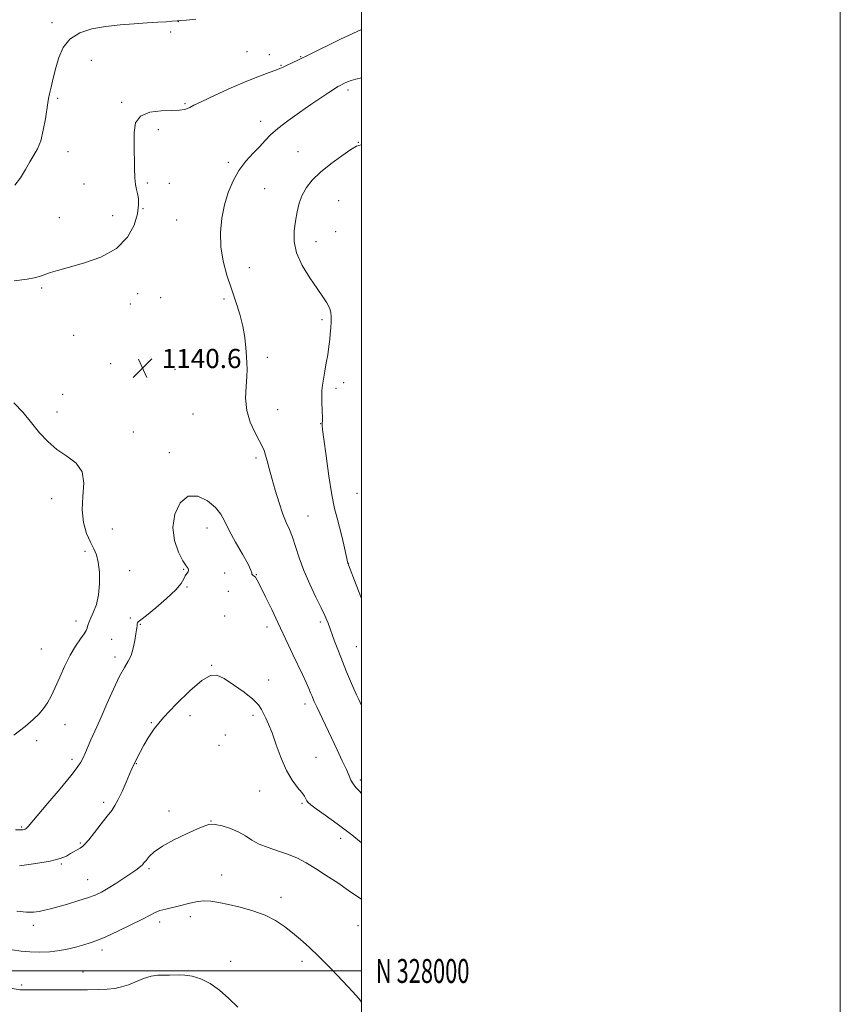
# Model space of a CAD drawing. Extents: x 2144800 to 2147700, y 327300 to 330200.
# Drawn here: x 2147357 to 2147700, y 327986 to 328397 of the extents above; entities that cross this region are included whole.
import ezdxf
from ezdxf.enums import TextEntityAlignment as Align

# ---------------------------------------------------------------- set-up
doc = ezdxf.new("R2010")
doc.units = 0
doc.header["$MEASUREMENT"] = 0
for name, color, linetype, lineweight in [('DTM SPOT ELEVATION', 2, 'Continuous', 13), ('GRID LINE', 7, 'Continuous', 0), ('GRID TEXT', 7, 'Continuous', 0), ('INDEX CONTOUR', 41, 'Continuous', 13), ('INTERMEDIATE CONTOUR', 44, 'Continuous', 0), ('SPOT ELEVATION', 7, 'Continuous', 0)]:
    doc.layers.add(name, color=color, linetype=linetype, lineweight=lineweight)
doc.styles.add('Style-ITALICS', font='ITALICS.shx')
doc.styles.add('Style-WORKING', font='WORKING.shx')

# ---------------------------------------------------------------- blocks, each defined once
blk = doc.blocks.new('SPOT')
at = {"layer": 'SPOT ELEVATION'}
for p, q in [((-3.91, -3.91), (3.82, 3.81)), ((-1.65, 3.77), (1.72, -3.93))]:
    blk.add_line(p, q, dxfattribs=at)

msp = doc.modelspace()

# ---------------------------------------------------------------- linework, layer by layer
at = {"layer": 'DTM SPOT ELEVATION'}
for p in [(2147423.52, 328396.67, 1138.02), (2147370.72, 328396.21, 1137.57), (2147420.27, 328392.3, 1138.25), (2147452.18, 328384.1, 1139.13), (2147387.15, 328380.43, 1138.87), (2147461.47, 328382.88, 1139.42), (2147474.63, 328382, 1139.89), (2147466.37, 328378.4, 1139.89), (2147494.36, 328368.1, 1142.37), (2147373.03, 328364.6, 1138.28), (2147399.8, 328362.96, 1139.82), (2147426.25, 328362.43, 1139.84), (2147415.2, 328351.5, 1140.41), (2147457.94, 328355, 1141.43), (2147498.67, 328346.25, 1143.95), (2147377.48, 328342.39, 1138.83), (2147473.5, 328342.27, 1143.2), (2147444.33, 328337.88, 1141.66), (2147384.12, 328328.83, 1139.3), (2147410.5, 328329.22, 1140.18), (2147419.69, 328329.11, 1140.56), (2147459.6, 328326.88, 1143.07), (2147408.7, 328318.47, 1140.04), (2147490.52, 328321.91, 1145), (2147373.79, 328314.7, 1139.36), (2147396.06, 328315.61, 1139.53), (2147422.77, 328313.77, 1140.8), (2147489.19, 328308.96, 1145.16), (2147480.94, 328304.77, 1144.63), (2147453.12, 328293.9, 1142.93), (2147366.39, 328285.42, 1140.16), (2147406.52, 328282.99, 1140.51), (2147416.15, 328281.31, 1140.66), (2147403.46, 328278.69, 1140.53), (2147442.58, 328280.79, 1141.61), (2147483.57, 328272.16, 1143.67), (2147379.72, 328265.6, 1140.57), (2147460.62, 328256.46, 1142.42), (2147395.24, 328253.8, 1140.52), (2147422.14, 328251.42, 1140.57), (2147492.61, 328245.87, 1144.63), (2147375.25, 328240.93, 1140.95), (2147489.3, 328243.42, 1144.38), (2147372.87, 328233.57, 1141.28), (2147429.68, 328232.71, 1140.79), (2147465.02, 328234.47, 1142.86), (2147482.99, 328228.72, 1143.95), (2147404.73, 328225.19, 1141.04), (2147419.73, 328216.56, 1140.48), (2147455.87, 328214.4, 1141.67), (2147498.07, 328199.51, 1145.18), (2147370.6, 328197.41, 1142.86), (2147477.63, 328190.04, 1142.84), (2147395.96, 328184.68, 1140.85), (2147435.44, 328185.08, 1139.36), (2147384.54, 328175.4, 1142.34), (2147494.56, 328170.37, 1144.02), (2147403.13, 328167.32, 1141.29), (2147425.7, 328167.79, 1140.05), (2147442.88, 328166.29, 1139.75), (2147456.13, 328165.65, 1140.05), (2147427.18, 328160.42, 1139.89), (2147444.42, 328158.61, 1139.42), (2147380.81, 328146.19, 1142.6), (2147403.43, 328147.48, 1140.16), (2147442.81, 328148.32, 1139.08), (2147482.76, 328145.85, 1141.66), (2147407.62, 328144.78, 1139.92), (2147460.48, 328143.73, 1139.49), (2147395.64, 328138.55, 1140.7), (2147366.23, 328134.59, 1143), (2147497.88, 328135.54, 1142.92), (2147397.11, 328131.14, 1140.41), (2147437.42, 328127.68, 1138.08), (2147461.27, 328121.58, 1138.61), (2147476.47, 328111.56, 1139.55), (2147428.33, 328106.67, 1137.46), (2147454.71, 328106.88, 1137.64), (2147376.17, 328102.91, 1141.2), (2147412.21, 328103.73, 1138.1), (2147364.32, 328096.23, 1141.48), (2147443.19, 328098.63, 1137.19), (2147440.45, 328094.26, 1137.05), (2147379.06, 328088.41, 1140.39), (2147480.95, 328089.22, 1138.9), (2147405.99, 328086.64, 1137.93), (2147499.53, 328079.8, 1140.39), (2147457.46, 328075.25, 1137.22), (2147392.36, 328070.49, 1138.39), (2147475.13, 328070.08, 1137.79), (2147419.62, 328066.88, 1136.44), (2147358.12, 328060.21, 1140.17), (2147437.1, 328062.62, 1136.03), (2147491.32, 328055.38, 1137.35), (2147382.55, 328053.49, 1138.17), (2147374.63, 328044.63, 1137.82), (2147411.22, 328042.72, 1135.74), (2147441.59, 328040.13, 1134.69), (2147385.65, 328038.16, 1136.83), (2147466.39, 328030.8, 1134.48), (2147428.51, 328022.64, 1133.49), (2147362.87, 328019.05, 1135.48), (2147415.71, 328020.43, 1133.52), (2147498.57, 328018.91, 1135.15), (2147391.58, 328008.72, 1133.54), (2147445.38, 328003.98, 1132.6), (2147475.17, 328004.07, 1133.62), (2147383.66, 327999.53, 1132.86), (2147358.02, 327994.15, 1132.24)]:
    msp.add_point(p, dxfattribs=at)
at = {"layer": 'GRID LINE', "flags": 128}
for points in [[(2144800, 327300), (2147700, 327300), (2147700, 330200), (2144800, 330200), (2144800, 327300)], [(2145000, 327500), (2147500, 327500), (2147500, 330000), (2145000, 330000), (2145000, 327500)], [(2145000, 328000), (2147500, 328000)]]:
    msp.add_lwpolyline(points, dxfattribs=at)
at = {"layer": 'INDEX CONTOUR', "elevation": 1140, "flags": 128}
for points in [[(2147500, 328393.394), (2147496.622, 328391.897), (2147490.923, 328389.143), (2147478.266, 328382.875), (2147473.729, 328380.692), (2147468.621, 328378.314), (2147467.238, 328377.633), (2147465.947, 328377.028), (2147464.174, 328376.325), (2147461.409, 328375.349), (2147457.436, 328373.906), (2147452.107, 328371.797), (2147445.529, 328368.967), (2147438.815, 328365.932), (2147433.326, 328363.349), (2147430.038, 328361.709), (2147428.364, 328360.828), (2147427.324, 328360.355), (2147426.037, 328359.999), (2147424.004, 328359.718), (2147420.822, 328359.531), (2147416.361, 328359.363), (2147411.582, 328358.771), (2147407.715, 328357.218), (2147405.664, 328354.318), (2147405.017, 328350.288), (2147405.034, 328345.494), (2147405.186, 328335.423), (2147405.345, 328331.35), (2147405.64, 328328.544), (2147406.035, 328326.589), (2147406.47, 328324.865), (2147406.846, 328322.807), (2147406.918, 328320.079), (2147406.401, 328316.4), (2147404.984, 328311.676), (2147402.226, 328306.554), (2147397.657, 328301.866), (2147391.143, 328298.267), (2147383.89, 328295.701), (2147377.44, 328293.932), (2147372.958, 328292.731), (2147370.098, 328291.887), (2147368.137, 328291.196), (2147366.35, 328290.491), (2147363.994, 328289.764), (2147360.323, 328289.048), (2147354.966, 328288.374)], [(2147355.5, 328058.971), (2147357.437, 328058.962), (2147358.525, 328059.023), (2147359.128, 328059.136), (2147359.555, 328059.29), (2147359.911, 328059.505), (2147360.248, 328059.805), (2147360.727, 328060.343), (2147364.568, 328064.887), (2147368.972, 328070.068), (2147374.099, 328076.132), (2147378.556, 328081.497), (2147381.307, 328085.009), (2147382.76, 328087.208), (2147383.681, 328089.062), (2147384.69, 328091.327), (2147386.984, 328096.519), (2147389.443, 328101.943), (2147391.231, 328106.021), (2147393.641, 328111.622), (2147396.349, 328117.768), (2147398.914, 328123.143), (2147400.986, 328126.814), (2147402.566, 328129.38), (2147403.751, 328131.826), (2147404.629, 328134.858), (2147405.26, 328138.078), (2147405.702, 328140.814), (2147406.003, 328142.567), (2147406.189, 328143.545), (2147406.282, 328144.133), (2147406.34, 328145.111), (2147406.44, 328145.493), (2147406.77, 328145.852), (2147407.817, 328146.664), (2147410.157, 328148.504), (2147414.06, 328151.7), (2147418.574, 328155.585), (2147422.447, 328159.239), (2147424.748, 328161.944), (2147425.842, 328163.793), (2147426.417, 328165.075), (2147427.01, 328166.046), (2147427.547, 328166.813), (2147427.804, 328167.448), (2147427.583, 328168.102), (2147426.812, 328169.248), (2147425.445, 328171.437), (2147423.578, 328175.055), (2147421.873, 328179.822), (2147421.133, 328185.291), (2147421.969, 328190.902), (2147424.23, 328195.646), (2147427.572, 328198.398), (2147431.593, 328198.413), (2147435.643, 328196.45), (2147439.01, 328193.646), (2147441.238, 328190.858), (2147442.883, 328187.833), (2147444.756, 328184.038), (2147447.396, 328179.211), (2147450.278, 328174.169), (2147452.607, 328169.997), (2147453.807, 328167.5), (2147454.181, 328166.331), (2147454.253, 328165.863), (2147454.446, 328165.562), (2147454.787, 328165.281), (2147455.207, 328164.969), (2147455.691, 328164.477), (2147456.469, 328163.263), (2147457.832, 328160.682), (2147459.95, 328156.361), (2147462.509, 328150.994), (2147465.075, 328145.541), (2147469.327, 328136.444), (2147471.297, 328132.276), (2147475.313, 328123.926), (2147476.94, 328120.483), (2147478.055, 328117.991), (2147478.764, 328116.283), (2147479.237, 328115.068), (2147479.663, 328114.016), (2147480.281, 328112.619), (2147481.343, 328110.333), (2147489.876, 328092.354), (2147492, 328087.82), (2147493.679, 328084.114), (2147494.798, 328081.5), (2147495.617, 328079.673), (2147496.489, 328078.188), (2147497.69, 328076.68), (2147499.145, 328075.103), (2147500, 328074.213)]]:
    msp.add_lwpolyline(points, dxfattribs=at)
at = {"layer": 'INTERMEDIATE CONTOUR', "flags": 128}
for points, elevation in [([(2147430.811, 328397.728), (2147426.769, 328397.317), (2147424.502, 328397.107), (2147423.57, 328397.042), (2147423.269, 328397.037), (2147422.962, 328397.015), (2147420.815, 328396.827), (2147418.373, 328396.633), (2147414.901, 328396.387), (2147410.436, 328396.113), (2147405.073, 328395.811), (2147399.168, 328395.38), (2147393.138, 328394.695), (2147387.391, 328393.612), (2147382.303, 328391.918), (2147378.239, 328389.382), (2147375.434, 328385.882), (2147373.598, 328381.723), (2147372.311, 328377.32), (2147371.231, 328373.076), (2147370.332, 328369.334), (2147369.666, 328366.43), (2147369.245, 328364.477), (2147368.932, 328362.704), (2147367.95, 328356.081), (2147367.107, 328351.307), (2147366.024, 328346.865), (2147364.71, 328343.523), (2147363.199, 328340.856), (2147361.527, 328338.14), (2147359.707, 328334.868), (2147357.634, 328331.401), (2147355.18, 328328.317)], 1138), ([(2147500, 328373.15), (2147497.657, 328372.655), (2147495.715, 328372.069), (2147494.12, 328371.461), (2147492.836, 328370.886), (2147491.078, 328370.025), (2147490.171, 328369.52), (2147488.696, 328368.611), (2147486.314, 328367.069), (2147483.014, 328364.872), (2147478.872, 328362.052), (2147474.07, 328358.704), (2147469.224, 328355.196), (2147465.057, 328351.962), (2147462.06, 328349.297), (2147459.773, 328346.944), (2147457.505, 328344.506), (2147454.745, 328341.652), (2147451.71, 328338.31), (2147448.801, 328334.473), (2147446.343, 328330.139), (2147444.361, 328325.337), (2147442.807, 328320.101), (2147441.669, 328314.482), (2147441.085, 328308.606), (2147441.235, 328302.611), (2147442.214, 328296.63), (2147443.79, 328290.75), (2147445.652, 328285.051), (2147447.508, 328279.594), (2147449.162, 328274.375), (2147450.44, 328269.38), (2147451.228, 328264.633), (2147451.655, 328260.347), (2147451.908, 328256.78), (2147452.127, 328254.019), (2147452.242, 328251.479), (2147452.135, 328248.403), (2147451.79, 328244.25), (2147451.601, 328239.341), (2147452.068, 328234.21), (2147453.499, 328229.351), (2147455.452, 328225.082), (2147457.294, 328221.679), (2147458.545, 328219.275), (2147459.332, 328217.431), (2147459.933, 328215.564), (2147460.593, 328213.163), (2147461.434, 328209.996), (2147462.545, 328205.905), (2147463.969, 328200.897), (2147465.568, 328195.63), (2147467.158, 328190.933), (2147468.599, 328187.361), (2147469.917, 328184.399), (2147471.18, 328181.266), (2147472.481, 328177.34), (2147474.001, 328172.634), (2147475.94, 328167.324), (2147478.387, 328161.669), (2147480.962, 328156.247), (2147483.174, 328151.721), (2147484.653, 328148.575), (2147485.519, 328146.571), (2147486.017, 328145.295), (2147488.797, 328137.779), (2147490.335, 328133.693), (2147492.047, 328129.278), (2147493.776, 328125.001), (2147495.397, 328121.136), (2147496.795, 328117.903), (2147497.904, 328115.424), (2147498.831, 328113.421), (2147500, 328110.957)], 1142), ([(2147500, 328345.194), (2147499.923, 328345.194), (2147497.961, 328344.64), (2147495.586, 328343.175), (2147491.81, 328340.586), (2147487.23, 328337.262), (2147482.84, 328333.743), (2147479.429, 328330.451), (2147476.97, 328327.315), (2147475.232, 328324.143), (2147473.994, 328320.775), (2147473.099, 328317.175), (2147472.403, 328313.337), (2147471.868, 328309.245), (2147471.875, 328304.829), (2147472.918, 328300.006), (2147475.274, 328294.8), (2147478.377, 328289.67), (2147481.443, 328285.179), (2147483.841, 328281.745), (2147485.527, 328279.168), (2147486.602, 328277.097), (2147487.175, 328275.212), (2147487.374, 328273.3), (2147487.335, 328271.177), (2147487.176, 328268.738), (2147486.961, 328266.197), (2147486.739, 328263.844), (2147486.535, 328261.843), (2147486.282, 328259.848), (2147485.892, 328257.38), (2147485.313, 328254.146), (2147484.656, 328250.58), (2147484.07, 328247.296), (2147483.674, 328244.722), (2147483.462, 328242.525), (2147483.397, 328240.185), (2147483.441, 328237.366), (2147483.54, 328234.486), (2147483.688, 328230.782), (2147483.695, 328230.139), (2147483.67, 328229.794), (2147483.582, 328228.96), (2147483.553, 328228.525), (2147483.577, 328227.955), (2147483.773, 328226.253), (2147484.28, 328222.212), (2147485.183, 328215.177), (2147486.346, 328206.698), (2147487.576, 328198.876), (2147488.724, 328193.261), (2147489.805, 328189.186), (2147490.876, 328185.429), (2147491.962, 328181.119), (2147492.953, 328176.79), (2147494.366, 328170.375), (2147494.616, 328169.749), (2147497.831, 328161.278), (2147500, 328155.645)], 1144), ([(2147354.83, 328098.586), (2147359.462, 328102.164), (2147362.898, 328105.058), (2147365.321, 328107.433), (2147367.16, 328109.647), (2147368.792, 328112.04), (2147370.394, 328114.882), (2147372.093, 328118.43), (2147373.991, 328122.793), (2147376.068, 328127.52), (2147378.273, 328132.014), (2147380.52, 328135.782), (2147382.565, 328138.734), (2147384.125, 328140.884), (2147385.011, 328142.293), (2147385.411, 328143.214), (2147385.603, 328143.947), (2147385.843, 328144.779), (2147386.27, 328145.931), (2147387.003, 328147.612), (2147388.081, 328150.002), (2147389.25, 328153.162), (2147390.177, 328157.127), (2147390.604, 328161.804), (2147390.54, 328166.59), (2147390.07, 328170.753), (2147389.262, 328173.82), (2147388.153, 328176.344), (2147386.766, 328179.136), (2147385.203, 328182.838), (2147383.877, 328187.412), (2147383.28, 328192.651), (2147383.627, 328198.284), (2147384.04, 328203.778), (2147383.366, 328208.534), (2147380.801, 328212.159), (2147376.946, 328215.075), (2147372.75, 328217.911), (2147368.963, 328221.175), (2147365.528, 328224.907), (2147362.189, 328229.03), (2147358.696, 328233.371), (2147354.835, 328237.367)], 1142), ([(2147357.195, 328043.946), (2147363.982, 328044.837), (2147370.001, 328045.872), (2147374.141, 328046.953), (2147376.745, 328048.018), (2147378.52, 328049.019), (2147382.505, 328051.351), (2147383.406, 328051.962), (2147384.445, 328052.948), (2147386.05, 328054.816), (2147388.476, 328057.845), (2147391.274, 328061.416), (2147393.818, 328064.686), (2147395.659, 328067.084), (2147397.04, 328069.128), (2147398.383, 328071.61), (2147399.986, 328075.045), (2147401.666, 328078.858), (2147403.117, 328082.198), (2147404.108, 328084.417), (2147404.7, 328085.672), (2147405.453, 328087.191), (2147406.588, 328089.557), (2147407.651, 328091.676), (2147409.048, 328094.314), (2147410.852, 328097.432), (2147413.446, 328101.216), (2147417.286, 328105.901), (2147422.553, 328111.488), (2147428.32, 328117.027), (2147433.38, 328121.326), (2147436.912, 328123.468), (2147439.624, 328123.602), (2147442.608, 328122.15), (2147446.605, 328119.569), (2147450.957, 328116.47), (2147454.659, 328113.5), (2147456.974, 328111.148), (2147458.249, 328109.263), (2147460.046, 328105.632), (2147461.222, 328103.102), (2147462.668, 328099.473), (2147464.407, 328094.51), (2147466.414, 328088.943), (2147468.649, 328083.747), (2147471.029, 328079.686), (2147473.274, 328076.711), (2147475.065, 328074.568), (2147476.18, 328073.021), (2147476.8, 328071.908), (2147477.21, 328071.087), (2147477.732, 328070.37), (2147478.847, 328069.394), (2147481.072, 328067.752), (2147484.792, 328065.114), (2147489.838, 328061.462), (2147495.908, 328056.856), (2147500, 328053.571)], 1138), ([(2147356.047, 328024.977), (2147360.081, 328024.581), (2147363.01, 328024.61), (2147365.341, 328024.91), (2147367.552, 328025.362), (2147370.047, 328025.989), (2147373.201, 328026.852), (2147377.215, 328027.974), (2147381.569, 328029.242), (2147385.569, 328030.509), (2147388.729, 328031.691), (2147391.406, 328032.956), (2147394.17, 328034.537), (2147397.401, 328036.562), (2147400.74, 328038.743), (2147403.637, 328040.686), (2147405.681, 328042.094), (2147406.997, 328043.058), (2147407.85, 328043.762), (2147408.492, 328044.392), (2147409.138, 328045.147), (2147409.995, 328046.224), (2147411.305, 328047.775), (2147413.453, 328049.769), (2147416.859, 328052.13), (2147421.674, 328054.734), (2147426.967, 328057.261), (2147431.539, 328059.343), (2147434.555, 328060.686), (2147436.653, 328061.288), (2147438.839, 328061.224), (2147441.847, 328060.574), (2147445.337, 328059.464), (2147448.699, 328058.027), (2147451.518, 328056.396), (2147454.166, 328054.696), (2147457.211, 328053.05), (2147461.039, 328051.542), (2147465.308, 328050.111), (2147469.495, 328048.659), (2147473.241, 328047.076), (2147476.841, 328045.198), (2147480.758, 328042.852), (2147485.288, 328039.951), (2147490.084, 328036.775), (2147494.633, 328033.689), (2147498.521, 328030.991), (2147500, 328029.932)], 1136), ([(2147354.115, 328008.794), (2147357.873, 328008.243), (2147361.506, 328007.963), (2147365.537, 328007.894), (2147369.805, 328008.056), (2147373.98, 328008.49), (2147377.787, 328009.201), (2147381.156, 328010.065), (2147384.076, 328010.923), (2147386.649, 328011.704), (2147389.454, 328012.691), (2147393.188, 328014.253), (2147398.234, 328016.595), (2147403.724, 328019.274), (2147408.482, 328021.682), (2147411.67, 328023.358), (2147413.823, 328024.436), (2147415.816, 328025.198), (2147418.34, 328025.887), (2147424.529, 328027.348), (2147427.727, 328028.169), (2147430.872, 328028.883), (2147433.952, 328029.28), (2147437.016, 328029.198), (2147440.378, 328028.675), (2147444.41, 328027.801), (2147449.319, 328026.641), (2147454.631, 328025.163), (2147459.706, 328023.314), (2147464.053, 328021.072), (2147467.792, 328018.545), (2147471.195, 328015.872), (2147474.544, 328013.102), (2147478.157, 328009.918), (2147482.362, 328005.914), (2147487.283, 328000.921), (2147492.224, 327995.726), (2147496.284, 327991.355), (2147498.841, 327988.49), (2147500, 327986.949)], 1134), ([(2147349.705, 327993.313), (2147357.436, 327992.167), (2147358.052, 327992.104), (2147358.582, 327992.071), (2147358.995, 327992.059), (2147363.219, 327992.082), (2147385.61, 327992.137), (2147390.102, 327992.21), (2147393.831, 327992.389), (2147396.955, 327992.732), (2147399.773, 327993.321), (2147402.619, 327994.241), (2147408.978, 327996.818), (2147412.129, 327997.815), (2147414.995, 327998.239), (2147417.544, 327998.278), (2147419.782, 327998.235), (2147423.804, 327998.416), (2147426.223, 327998.304), (2147429.282, 327997.779), (2147432.856, 327996.648), (2147436.727, 327994.725), (2147440.695, 327991.919), (2147444.627, 327988.525), (2147448.408, 327984.935)], 1132)]:
    msp.add_lwpolyline(points, dxfattribs=dict(at, elevation=elevation))

# ---------------------------------------------------------------- block references
at = {"layer": 'SPOT ELEVATION'}
msp.add_blockref('SPOT', (2147408.558, 328251.912, 1140.558), dxfattribs=at)

# ---------------------------------------------------------------- texts
at = {"layer": 'GRID TEXT', "style": 'Style-WORKING', "width": 0.67}
msp.add_text('N 328000', height=10, dxfattribs=at).set_placement((2147506, 328000), align=Align.MIDDLE_LEFT)
at = {"layer": 'SPOT ELEVATION', "style": 'Style-ITALICS'}
msp.add_text('1140.6', height=8, dxfattribs=at).set_placement((2147416.558, 328251.912, 1140.558))

doc.saveas('drawing.dxf')
